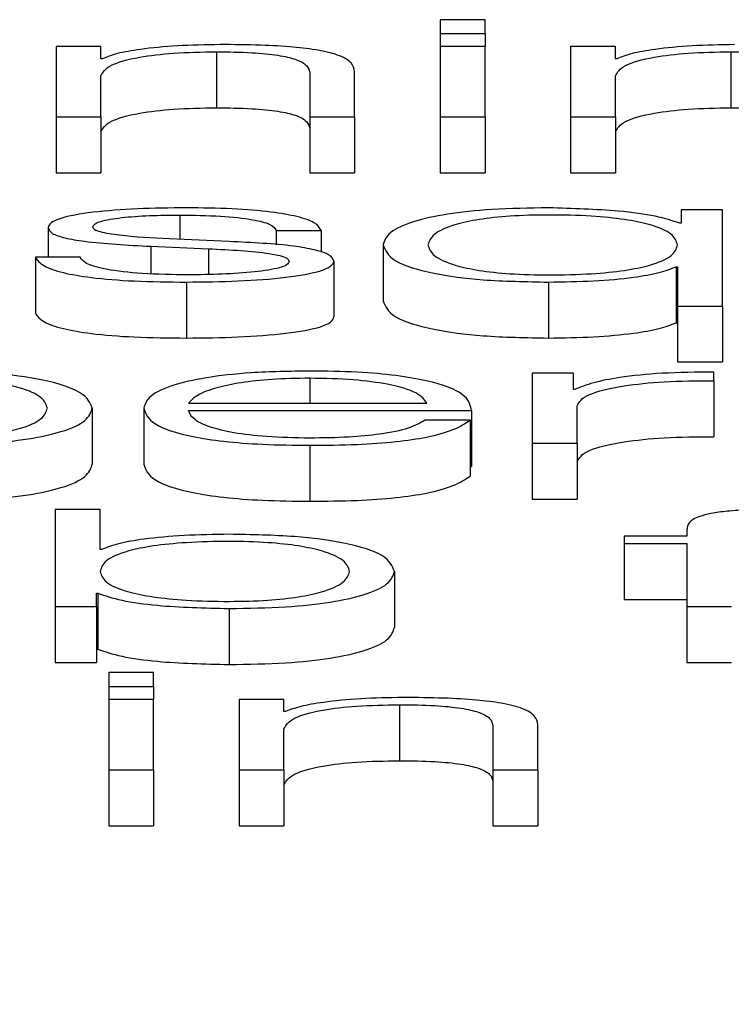
# Paper-space layout 'SHEET 2' of a CAD drawing. Units: inches. Extents: x 0.1 to 10.8, y 0.2 to 8.4.
# Drawn here: x 4.1 to 4.1, y 7 to 7 of the extents above; entities that cross this region are included whole.
import ezdxf

# ---------------------------------------------------------------- set-up
doc = ezdxf.new("R2010")
doc.units = ezdxf.units.IN
doc.header["$MEASUREMENT"] = 0
doc.layers.add('FORMAT', color=7, linetype='Continuous')
doc.styles.add('SLDTEXTSTYLE0', font='TXT', dxfattribs={"width": 0.605})
doc.dimstyles.new('SLDDIMSTYLE6', dxfattribs={"dimtxt": 0.091003, "dimasz": 0.080892, "dimexe": 0, "dimexo": 0.0625, "dimgap": 0.022751, "dimtad": 0, "dimtih": 1, "dimtoh": 1, "dimdec": 6, "dimlfac": 25.73, "dimrnd": 1e-09, "dimzin": 12, "dimdsep": 46, "dimtxsty": 'SLDTEXTSTYLE0', "dimsah": 1, "dimcen": 0.09, "dimadec": 0, "dimazin": 3, "dimtfac": 1, "dimtdec": 0, "dimtofl": 0, "dimtmove": 0, "dimatfit": 3, "dimfxl": 0, "dimfrac": 2, "dimtolj": 1, "dimtzin": 12, "dimarcsym": 0})

# ---------------------------------------------------------------- blocks, each defined once
blk = doc.blocks.new('_D_8')
at = {"layer": 'FORMAT'}
for p, q in [((2.1096759, 6.9387065), (2.1096759, 5.0930439)), ((5.8176798, 5.6950221), (5.8176798, 5.0930439)), ((2.1096759, 5.1930439), (3.40465, 5.1930439)), ((5.8176798, 5.1930439), (4.5227057, 5.1930439))]:
    blk.add_line(p, q, dxfattribs=at)
for points in [[(2.1096759, 5.1930439), (2.1905678, 5.180599), (2.1905678, 5.2054888)], [(5.8176798, 5.1930439), (5.7367879, 5.2054888), (5.7367879, 5.180599)]]:
    blk.add_solid(points, dxfattribs=at)
at = {"layer": 'FORMAT', "char_height": 0.09375, "attachment_point": 1, "style": 'SLDTEXTSTYLE0'}
for s, insert in [('95 3/8"', (3.5421501, 5.313894)), ('CLEAR', (3.968973, 5.313894)), ('OPENING LENGTH', (3.40465, 5.1741371))]:
    blk.add_mtext(s, dxfattribs=dict(at, insert=insert))

psp = doc.layouts.new('SHEET 2')

# ---------------------------------------------------------------- linework, layer by layer
at = {"color": 7, "linetype": 'Continuous', "lineweight": 25}
for p, q in [((4.08353155, 7.0413935), (4.08322608, 7.0413935)), ((4.08322608, 7.0413935), (4.08322608, 7.04129996)), ((4.08353155, 7.04129996), (4.08353155, 7.0413935)), ((4.08322608, 7.04129996), (4.08353155, 7.04129996)), ((4.08322608, 7.04129996), (4.08322608, 7.04120994)), ((4.08353155, 7.04129996), (4.08353155, 7.04120994)), ((4.08091298, 7.04120994), (4.0806075, 7.04120994)), ((4.0806075, 7.04120994), (4.0806075, 7.04073172)), ((4.08091298, 7.04112756), (4.08091298, 7.04120994)), ((4.08353155, 7.04120994), (4.08322608, 7.04120994)), ((4.08322608, 7.04120994), (4.08322608, 7.04073172)), ((4.08353155, 7.04073172), (4.08353155, 7.04120994)), ((4.08442005, 7.04120994), (4.08411457, 7.04120994)), ((4.08411457, 7.04120994), (4.08411457, 7.04073172)), ((4.08442005, 7.04112756), (4.08442005, 7.04120994)), ((4.0817, 7.04117484), (4.0817, 7.04079333)), ((4.0852076, 7.04117484), (4.0852076, 7.04079333)), ((4.08092273, 7.04112756), (4.08091298, 7.04112756)), ((4.08442981, 7.04112756), (4.08442005, 7.04112756)), ((4.08091298, 7.04073172), (4.08091298, 7.04101073)), ((4.08233705, 7.04103025), (4.08233705, 7.04073172)), ((4.08264253, 7.04073172), (4.08264253, 7.0410395)), ((4.08442005, 7.04073172), (4.08442005, 7.04101073)), ((4.0806075, 7.04073172), (4.08091298, 7.04073172)), ((4.0806075, 7.04073172), (4.0806075, 7.04035021)), ((4.08091298, 7.04073172), (4.08091298, 7.04035021)), ((4.08233705, 7.04073172), (4.08264253, 7.04073172)), ((4.08233705, 7.04073172), (4.08233705, 7.04035021)), ((4.08264253, 7.04073172), (4.08264253, 7.04035021)), ((4.08322608, 7.04073172), (4.08353155, 7.04073172)), ((4.08322608, 7.04073172), (4.08322608, 7.04035021)), ((4.08353155, 7.04073172), (4.08353155, 7.04035021)), ((4.08411457, 7.04073172), (4.08411457, 7.04035021)), ((4.08411457, 7.04073172), (4.08442005, 7.04073172)), ((4.08442005, 7.04073172), (4.08442005, 7.04035021)), ((4.0806075, 7.04035021), (4.08091298, 7.04035021)), ((4.08233705, 7.04035021), (4.08264253, 7.04035021)), ((4.08322608, 7.04035021), (4.08353155, 7.04035021)), ((4.08411457, 7.04035021), (4.08442005, 7.04035021)), ((4.0848676, 7.04009759), (4.0848676, 7.04000671)), ((4.08514883, 7.04009759), (4.0848676, 7.04009759)), ((4.08514883, 7.03944229), (4.08514883, 7.04009759)), ((4.0848676, 7.04000671), (4.08485784, 7.04000671)), ((4.08055399, 7.03997719), (4.08055399, 7.03977406)), ((4.0821088, 7.03995773), (4.08241375, 7.03995773)), ((4.0821088, 7.03995773), (4.0821088, 7.03985851)), ((4.08241375, 7.03995773), (4.08241375, 7.03980909)), ((4.08178751, 7.03988169), (4.0813795, 7.03989929)), ((4.08283678, 7.0398584), (4.08283678, 7.03947689)), ((4.08125298, 7.03984915), (4.08164649, 7.03983245)), ((4.08125298, 7.03984915), (4.08125298, 7.03966226)), ((4.08164649, 7.03983245), (4.08164649, 7.03965733)), ((4.0807717, 7.03977406), (4.08046649, 7.03977406)), ((4.08046649, 7.03977406), (4.08046649, 7.03939255)), ((4.08250099, 7.03974902), (4.08250099, 7.0393675)), ((4.0848336, 7.03971009), (4.08484335, 7.03971009)), ((4.0848336, 7.03971009), (4.0848336, 7.03932858)), ((4.08484335, 7.03971009), (4.08484335, 7.03944229)), ((4.081496, 7.03960543), (4.081496, 7.03922392)), ((4.08396408, 7.03960543), (4.08396408, 7.03922392)), ((4.08484335, 7.03944229), (4.08514883, 7.03944229)), ((4.08484335, 7.03944229), (4.08484335, 7.03906078)), ((4.08514883, 7.03944229), (4.08514883, 7.03906078)), ((4.0848336, 7.03932858), (4.08484335, 7.03932858)), ((4.08484335, 7.03906078), (4.08514883, 7.03906078)), ((4.08385258, 7.03898518), (4.08385258, 7.03850701)), ((4.08413381, 7.03898518), (4.08385258, 7.03898518)), ((4.08413381, 7.03887313), (4.08413381, 7.03898518)), ((4.08509084, 7.03893338), (4.08509084, 7.03899172)), ((4.08509084, 7.03893338), (4.08509084, 7.03855187)), ((4.0841433, 7.03887313), (4.08413381, 7.03887313)), ((4.08085446, 7.03874605), (4.08085446, 7.03836454)), ((4.08120475, 7.03874615), (4.08120475, 7.03836464)), ((4.08151023, 7.03877944), (4.08313356, 7.03877944)), ((4.08151023, 7.03873041), (4.08343904, 7.03873041)), ((4.08343904, 7.03873041), (4.08343904, 7.0383489)), ((4.08415806, 7.03850701), (4.08415806, 7.03876189)), ((4.08342929, 7.03866457), (4.08312381, 7.03866457)), ((4.08342929, 7.03866457), (4.08342929, 7.03828306)), ((4.08233626, 7.03849308), (4.08233626, 7.03811157)), ((4.08385258, 7.03850701), (4.08415806, 7.03850701)), ((4.08385258, 7.03850701), (4.08385258, 7.0381255)), ((4.08415806, 7.03850701), (4.08415806, 7.0381255)), ((4.08342929, 7.0383489), (4.08343904, 7.0383489)), ((4.08385258, 7.0381255), (4.08415806, 7.0381255)), ((4.08060223, 7.0380564), (4.08060223, 7.03739461)), ((4.0809077, 7.0380564), (4.08060223, 7.0380564)), ((4.0809077, 7.03778211), (4.0809077, 7.0380564)), ((4.08490634, 7.03791638), (4.08490634, 7.03787283)), ((4.08447883, 7.03787283), (4.08447883, 7.0378238)), ((4.08490634, 7.03787283), (4.08447883, 7.03787283)), ((4.08091746, 7.03778211), (4.0809077, 7.03778211)), ((4.08447883, 7.0378238), (4.08490634, 7.0378238)), ((4.08447883, 7.0378238), (4.08447883, 7.03744229)), ((4.08490634, 7.0378238), (4.08490634, 7.03739461)), ((4.08291401, 7.03763364), (4.08291401, 7.03725213)), ((4.08088346, 7.03748543), (4.08089294, 7.03748543)), ((4.08088346, 7.03739461), (4.08088346, 7.03748543)), ((4.08089294, 7.03748543), (4.08089294, 7.03710392)), ((4.08447883, 7.03744229), (4.08490634, 7.03744229)), ((4.08060223, 7.03739461), (4.08088346, 7.03739461)), ((4.08060223, 7.03739461), (4.08060223, 7.0370131)), ((4.08088346, 7.03739461), (4.08088346, 7.0370131)), ((4.08178751, 7.03738073), (4.08178751, 7.03699922)), ((4.08490634, 7.03739461), (4.08521182, 7.03739461)), ((4.08490634, 7.03739461), (4.08490634, 7.0370131)), ((4.08088346, 7.03710392), (4.08089294, 7.03710392)), ((4.08060223, 7.0370131), (4.08088346, 7.0370131)), ((4.08490634, 7.0370131), (4.08521182, 7.0370131)), ((4.08127196, 7.03694399), (4.08096648, 7.03694399)), ((4.08096648, 7.03694399), (4.08096648, 7.03685045)), ((4.08127196, 7.03685045), (4.08127196, 7.03694399)), ((4.08096648, 7.03685045), (4.08127196, 7.03685045)), ((4.08096648, 7.03685045), (4.08096648, 7.03676043)), ((4.08127196, 7.03685045), (4.08127196, 7.03676043)), ((4.08127196, 7.03676043), (4.08096648, 7.03676043)), ((4.08096648, 7.03676043), (4.08096648, 7.03628221)), ((4.08127196, 7.03628221), (4.08127196, 7.03676043)), ((4.08216099, 7.03676043), (4.08185551, 7.03676043)), ((4.08185551, 7.03676043), (4.08185551, 7.03628221)), ((4.08216099, 7.03667805), (4.08216099, 7.03676043)), ((4.08294854, 7.03672533), (4.08294854, 7.03634381)), ((4.08217074, 7.03667805), (4.08216099, 7.03667805)), ((4.0835848, 7.03658074), (4.0835848, 7.03628221)), ((4.08389054, 7.03628221), (4.08389054, 7.03658999)), ((4.08216099, 7.03628221), (4.08216099, 7.03656127)), ((4.08096648, 7.03628221), (4.08127196, 7.03628221)), ((4.08096648, 7.03628221), (4.08096648, 7.03590069)), ((4.08127196, 7.03628221), (4.08127196, 7.03590069)), ((4.08185551, 7.03628221), (4.08185551, 7.03590069)), ((4.08185551, 7.03628221), (4.08216099, 7.03628221)), ((4.08216099, 7.03628221), (4.08216099, 7.03590069)), ((4.0835848, 7.03628221), (4.0835848, 7.03590069)), ((4.0835848, 7.03628221), (4.08389054, 7.03628221)), ((4.08389054, 7.03628221), (4.08389054, 7.03590069)), ((4.08096648, 7.03590069), (4.08127196, 7.03590069)), ((4.08185551, 7.03590069), (4.08216099, 7.03590069)), ((4.0835848, 7.03590069), (4.08389054, 7.03590069))]:
    psp.add_line(p, q, dxfattribs=at)
at = {"color": 8, "linetype": 'Continuous', "lineweight": 25}
for p, q in [((4.08145224, 7.04006243), (4.08145224, 7.03989615)), ((4.08233626, 7.03895008), (4.08233626, 7.03877944))]:
    psp.add_line(p, q, dxfattribs=at)
at = {"color": 7, "linetype": 'Continuous', "lineweight": 25}
for points, knots in [([(4.08172425, 7.04122387), (4.08162635, 7.04122218), (4.08143365, 7.04121884), (4.08119514, 7.04119506), (4.08101644, 7.04116432), (4.08095376, 7.04113973), (4.08092273, 7.04112756)], [0, 0, 0, 0, 0.291884, 0.574514, 0.7893821, 1, 1, 1, 1]), ([(4.08264253, 7.0410395), (4.08263902, 7.0410593), (4.08263249, 7.0410962), (4.0825557, 7.04114739), (4.08241334, 7.0411854), (4.08221951, 7.04120898), (4.08198874, 7.04122195), (4.08181784, 7.04122319), (4.08172425, 7.04122387)], [0, 0, 0, 0, 0.202034, 0.3766616, 0.5364635, 0.6673719, 0.8178322, 1, 1, 1, 1]), ([(4.08523185, 7.04122387), (4.08513392, 7.04122218), (4.08494112, 7.04121884), (4.08470247, 7.04119506), (4.08452359, 7.04116433), (4.08446085, 7.04113973), (4.08442981, 7.04112756)], [0, 0, 0, 0, 0.2918585, 0.5745548, 0.7894401, 1, 1, 1, 1]), ([(4.08091298, 7.04101073), (4.08092657, 7.04103539), (4.08095242, 7.04108229), (4.08114506, 7.04113754), (4.08141007, 7.04116983), (4.08160046, 7.04117312), (4.0817, 7.04117484)], [0, 0, 0, 0, 0.2966075, 0.5641334, 0.7721162, 1, 1, 1, 1]), ([(4.0817, 7.04117484), (4.08178196, 7.04117393), (4.08193064, 7.04117229), (4.08212384, 7.04115357), (4.08225668, 7.04112213), (4.08232767, 7.04107945), (4.08233379, 7.04104735), (4.08233705, 7.04103025)], [0, 0, 0, 0, 0.21558586, 0.39107323, 0.55515957, 0.76307319, 1, 1, 1, 1]), ([(4.08442005, 7.04101073), (4.08443367, 7.04103539), (4.08445958, 7.0410823), (4.08465246, 7.04113754), (4.0849176, 7.04116983), (4.08510804, 7.04117312), (4.0852076, 7.04117484)], [0, 0, 0, 0, 0.296547, 0.5640953, 0.7721243, 1, 1, 1, 1]), ([(4.0852076, 7.04117484), (4.08528949, 7.04117393), (4.08543804, 7.04117229), (4.08563107, 7.04115357), (4.08576379, 7.04112213), (4.08583475, 7.04107945), (4.08584087, 7.04104735), (4.08584413, 7.04103025)], [0, 0, 0, 0, 0.2154575, 0.3908935, 0.5549965, 0.7629805, 1, 1, 1, 1]), ([(4.08091298, 7.04062922), (4.08092657, 7.04065388), (4.08095242, 7.04070078), (4.08114506, 7.04075603), (4.08141007, 7.04078832), (4.08160046, 7.04079161), (4.0817, 7.04079333)], [0, 0, 0, 0, 0.2966075, 0.5641334, 0.7721162, 1, 1, 1, 1]), ([(4.0817, 7.04079333), (4.08178196, 7.04079242), (4.08193064, 7.04079078), (4.08212384, 7.04077206), (4.08225668, 7.04074062), (4.08232767, 7.04069794), (4.08233379, 7.04066584), (4.08233705, 7.04064874)], [0, 0, 0, 0, 0.21558586, 0.39107323, 0.55515957, 0.76307319, 1, 1, 1, 1]), ([(4.08442005, 7.04062922), (4.08443367, 7.04065388), (4.08445958, 7.04070079), (4.08465246, 7.04075603), (4.0849176, 7.04078832), (4.08510804, 7.04079161), (4.0852076, 7.04079333)], [0, 0, 0, 0, 0.29654703, 0.56409533, 0.77212431, 1, 1, 1, 1]), ([(4.0852076, 7.04079333), (4.08528949, 7.04079242), (4.08543804, 7.04079078), (4.08563107, 7.04077206), (4.08576379, 7.04074062), (4.08583475, 7.04069794), (4.08584087, 7.04066584), (4.08584413, 7.04064874)], [0, 0, 0, 0, 0.21545751, 0.39089346, 0.55499651, 0.76298047, 1, 1, 1, 1]), ([(4.081496, 7.04011147), (4.08138385, 7.04011013), (4.08116255, 7.04010748), (4.08085368, 7.04008489), (4.08065239, 7.04004888), (4.08056554, 7.04001022), (4.08055797, 7.03998856), (4.08055399, 7.03997719)], [0, 0, 0, 0, 0.25601766, 0.50519164, 0.74141045, 0.86425151, 1, 1, 1, 1]), ([(4.08085894, 7.03997996), (4.08086146, 7.03998717), (4.08086623, 7.04000084), (4.08092174, 7.04002507), (4.08105059, 7.04004709), (4.08124474, 7.04006019), (4.08138261, 7.04006168), (4.08145224, 7.04006243)], [0, 0, 0, 0, 0.1376446, 0.2608922, 0.4966761, 0.7457876, 1, 1, 1, 1]), ([(4.08145224, 7.04006243), (4.08154564, 7.04006117), (4.08172388, 7.04005877), (4.08194461, 7.04003542), (4.08208147, 7.03999925), (4.08209931, 7.03997215), (4.0821088, 7.03995773)], [0, 0, 0, 0, 0.2916468, 0.5565696, 0.7641152, 1, 1, 1, 1]), ([(4.08241375, 7.03995773), (4.08240393, 7.03997555), (4.08238546, 7.04000909), (4.08226098, 7.04005288), (4.08206719, 7.04008628), (4.08180335, 7.04010784), (4.08160131, 7.04011022), (4.081496, 7.04011147)], [0, 0, 0, 0, 0.2045004, 0.3848968, 0.558009, 0.7696233, 1, 1, 1, 1]), ([(4.08396408, 7.04011147), (4.08383289, 7.04010947), (4.08358489, 7.04010569), (4.0832623, 7.04007065), (4.08301997, 7.04001607), (4.08286409, 7.03994296), (4.0828461, 7.03988726), (4.08283678, 7.0398584)], [0, 0, 0, 0, 0.200088, 0.3782517, 0.5527476, 0.7682889, 1, 1, 1, 1]), ([(4.08484335, 7.0398584), (4.08483547, 7.03988323), (4.08482001, 7.03993192), (4.08468681, 7.03999263), (4.0844875, 7.0400343), (4.0842472, 7.04005788), (4.0839733, 7.04006491), (4.08370406, 7.04005773), (4.08348318, 7.04003371), (4.08329626, 7.03999209), (4.08316669, 7.03993181), (4.08315052, 7.03988322), (4.08314226, 7.0398584)], [0, 0, 0, 0, 0.1270915, 0.2492926, 0.3288143, 0.412127, 0.5081658, 0.5953057, 0.6736966, 0.7512051, 0.8728902, 1, 1, 1, 1]), ([(4.08485784, 7.04000671), (4.08480798, 7.04002328), (4.08470595, 7.04005718), (4.08439466, 7.04009888), (4.0841274, 7.04010669), (4.08396408, 7.04011147)], [0, 0, 0, 0, 0.2709871, 0.5544844, 1, 1, 1, 1]), ([(4.08055399, 7.03997719), (4.08055865, 7.03996355), (4.08056727, 7.0399383), (4.08065991, 7.03990523), (4.08087679, 7.03986938), (4.08109398, 7.0398577), (4.08125298, 7.03984915)], [0, 0, 0, 0, 0.2009728, 0.3720723, 0.5402822, 1, 1, 1, 1]), ([(4.0813795, 7.03989929), (4.08126149, 7.03990545), (4.08108589, 7.03991463), (4.08092127, 7.03994126), (4.08086632, 7.03996217), (4.08086146, 7.03997388), (4.08085894, 7.03997996)], [0, 0, 0, 0, 0.5018309, 0.7466999, 0.8684041, 1, 1, 1, 1]), ([(4.08250099, 7.03974902), (4.08249475, 7.03976337), (4.08248291, 7.03979057), (4.08237753, 7.0398257), (4.08216221, 7.0398637), (4.08194246, 7.03987425), (4.08178751, 7.03988169)], [0, 0, 0, 0, 0.2057407, 0.389939, 0.5698092, 1, 1, 1, 1]), ([(4.08283678, 7.0398584), (4.08285128, 7.03982198), (4.08287904, 7.03975223), (4.08313273, 7.03966637), (4.08352146, 7.03961336), (4.08381091, 7.03960818), (4.08396408, 7.03960543)], [0, 0, 0, 0, 0.2921611, 0.5594986, 0.7669123, 1, 1, 1, 1]), ([(4.08314226, 7.0398584), (4.08315053, 7.0398336), (4.08316672, 7.03978505), (4.08329629, 7.03972481), (4.08348319, 7.0396832), (4.08370405, 7.03965917), (4.0839733, 7.03965199), (4.08424721, 7.03965902), (4.0844875, 7.0396826), (4.08468677, 7.03972427), (4.08481998, 7.03978494), (4.08483546, 7.0398336), (4.08484335, 7.0398584)], [0, 0, 0, 0, 0.1270195, 0.2487038, 0.326238, 0.4046601, 0.4918314, 0.5879046, 0.6712499, 0.7507981, 0.8729989, 1, 1, 1, 1]), ([(4.08164649, 7.03983245), (4.08179626, 7.03982519), (4.08198086, 7.03981624), (4.08213697, 7.03978607), (4.08218767, 7.0397671), (4.08219315, 7.03975285), (4.08219604, 7.03974534)], [0, 0, 0, 0, 0.5781814, 0.7126738, 0.848515, 1, 1, 1, 1]), ([(4.08046649, 7.03977406), (4.08048088, 7.03975416), (4.08050773, 7.03971703), (4.08064329, 7.03966865), (4.08085536, 7.03963188), (4.08115018, 7.03960892), (4.0813761, 7.03960664), (4.081496, 7.03960543)], [0, 0, 0, 0, 0.2067713, 0.3858366, 0.555032, 0.7638678, 1, 1, 1, 1]), ([(4.08151049, 7.03965447), (4.08140336, 7.03965601), (4.08120043, 7.03965893), (4.0809544, 7.03968705), (4.08080597, 7.03972799), (4.08078354, 7.03975815), (4.0807717, 7.03977406)], [0, 0, 0, 0, 0.2960575, 0.5608194, 0.7681783, 1, 1, 1, 1]), ([(4.081496, 7.03960543), (4.08161494, 7.03960689), (4.08185049, 7.03960977), (4.08217953, 7.03963401), (4.082395, 7.03967244), (4.08248852, 7.03971374), (4.0824967, 7.03973688), (4.08250099, 7.03974902)], [0, 0, 0, 0, 0.25452057, 0.50400555, 0.74111297, 0.86420721, 1, 1, 1, 1]), ([(4.08219604, 7.03974534), (4.08219283, 7.03973753), (4.08218667, 7.03972253), (4.08211655, 7.03969586), (4.08196285, 7.03967216), (4.08174266, 7.03965735), (4.08158707, 7.03965542), (4.08151049, 7.03965447)], [0, 0, 0, 0, 0.1322063, 0.2537759, 0.4957809, 0.7518209, 1, 1, 1, 1]), ([(4.08396408, 7.03960543), (4.08406791, 7.03960701), (4.08427305, 7.03961012), (4.0845326, 7.0396343), (4.08473003, 7.03966819), (4.08479872, 7.03969598), (4.0848336, 7.03971009)], [0, 0, 0, 0, 0.2841758, 0.561441, 0.7773735, 1, 1, 1, 1]), ([(4.08283678, 7.03947689), (4.08285128, 7.03944047), (4.08287904, 7.03937072), (4.08313273, 7.03928486), (4.08352146, 7.03923185), (4.08381091, 7.03922667), (4.08396408, 7.03922392)], [0, 0, 0, 0, 0.2921611, 0.5594986, 0.7669123, 1, 1, 1, 1]), ([(4.08046649, 7.03939255), (4.08048088, 7.03937265), (4.08050773, 7.03933552), (4.08064329, 7.03928714), (4.08085536, 7.03925037), (4.08115018, 7.03922741), (4.0813761, 7.03922513), (4.081496, 7.03922392)], [0, 0, 0, 0, 0.2067713, 0.3858366, 0.555032, 0.7638678, 1, 1, 1, 1]), ([(4.081496, 7.03922392), (4.08161494, 7.03922538), (4.08185049, 7.03922826), (4.08217953, 7.0392525), (4.082395, 7.03929093), (4.08248852, 7.03933223), (4.0824967, 7.03935537), (4.08250099, 7.0393675)], [0, 0, 0, 0, 0.2545206, 0.5040056, 0.741113, 0.8642072, 1, 1, 1, 1]), ([(4.08396408, 7.03922392), (4.08406791, 7.0392255), (4.08427305, 7.03922861), (4.0845326, 7.03925279), (4.08473003, 7.03928668), (4.08479872, 7.03931447), (4.0848336, 7.03932858)], [0, 0, 0, 0, 0.28417576, 0.56144103, 0.77737351, 1, 1, 1, 1]), ([(4.08085446, 7.03874605), (4.08083999, 7.03878249), (4.08081227, 7.03885226), (4.08055872, 7.03893816), (4.08017002, 7.03899119), (4.07988059, 7.03899637), (4.07972743, 7.03899912)], [0, 0, 0, 0, 0.2922758, 0.5596088, 0.7669673, 1, 1, 1, 1]), ([(4.08233626, 7.03899912), (4.0822005, 7.038997), (4.08194544, 7.03899301), (4.08161847, 7.038956), (4.08138072, 7.03890007), (4.08123157, 7.0388279), (4.08121379, 7.0387737), (4.08120475, 7.03874615)], [0, 0, 0, 0, 0.2067684, 0.3884673, 0.5648544, 0.7787681, 1, 1, 1, 1]), ([(4.08343904, 7.03873041), (4.08343157, 7.03876745), (4.08341712, 7.03883913), (4.08320613, 7.03892266), (4.08292915, 7.0389705), (4.08265255, 7.03899502), (4.08244579, 7.0389977), (4.08233626, 7.03899912)], [0, 0, 0, 0, 0.2874426, 0.5561646, 0.6937364, 0.8377649, 1, 1, 1, 1]), ([(4.08509084, 7.03899172), (4.08497153, 7.03899078), (4.08474222, 7.03898898), (4.08445795, 7.0389598), (4.08425666, 7.03891988), (4.0841818, 7.03888901), (4.0841433, 7.03887313)], [0, 0, 0, 0, 0.2922006, 0.5616212, 0.7745189, 1, 1, 1, 1]), ([(4.08054898, 7.03874605), (4.08054073, 7.03877086), (4.08052457, 7.03881944), (4.08039511, 7.03887972), (4.08020826, 7.03892133), (4.07998745, 7.03894542), (4.07971546, 7.03895243), (4.07943964, 7.03894612), (4.07919474, 7.03892436), (4.07899341, 7.03888381), (4.07886643, 7.03882183), (4.07885445, 7.03877214), (4.07884816, 7.03874605)], [0, 0, 0, 0, 0.1264279, 0.2474882, 0.3245999, 0.402586, 0.4892788, 0.5874159, 0.6699124, 0.7469065, 0.8670738, 1, 1, 1, 1]), ([(4.08233626, 7.03895008), (4.08224885, 7.03894858), (4.08208058, 7.03894569), (4.081861, 7.03892108), (4.08168693, 7.03888414), (4.08156041, 7.0388358), (4.08152711, 7.0387984), (4.08151023, 7.03877944)], [0, 0, 0, 0, 0.1949398, 0.3752594, 0.5552755, 0.7745158, 1, 1, 1, 1]), ([(4.08313356, 7.03877944), (4.08311785, 7.03880364), (4.08308715, 7.03885093), (4.08289851, 7.03890761), (4.08263425, 7.03894402), (4.08243801, 7.03894801), (4.08233626, 7.03895008)], [0, 0, 0, 0, 0.2866284, 0.5600606, 0.7718963, 1, 1, 1, 1]), ([(4.08415806, 7.03876189), (4.08417366, 7.03878838), (4.08420395, 7.03883981), (4.08444388, 7.03889804), (4.08475617, 7.03893085), (4.08497597, 7.03893252), (4.08509084, 7.03893338)], [0, 0, 0, 0, 0.2839275, 0.5511388, 0.7654228, 1, 1, 1, 1]), ([(4.07884816, 7.03874605), (4.07885604, 7.03872125), (4.0788715, 7.03867259), (4.07900463, 7.03861192), (4.0792039, 7.03857025), (4.07944423, 7.03854667), (4.07971817, 7.03853964), (4.07998743, 7.03854682), (4.08020826, 7.03857085), (4.08039508, 7.03861246), (4.08052456, 7.0386727), (4.08054073, 7.03872125), (4.08054898, 7.03874605)], [0, 0, 0, 0, 0.1270027, 0.2491983, 0.3287443, 0.412099, 0.508204, 0.5953711, 0.6737811, 0.7513034, 0.8729791, 1, 1, 1, 1]), ([(4.07972743, 7.03849308), (4.07985861, 7.03849508), (4.08010659, 7.03849885), (4.08042911, 7.03853389), (4.08067137, 7.03858846), (4.08082716, 7.03866153), (4.08084515, 7.03871721), (4.08085446, 7.03874605)], [0, 0, 0, 0, 0.2001409, 0.3783305, 0.5528338, 0.7683561, 1, 1, 1, 1]), ([(4.08120475, 7.03874615), (4.08121756, 7.03870968), (4.08124198, 7.03864015), (4.08146747, 7.03856094), (4.08174908, 7.03851804), (4.08202452, 7.0384966), (4.08222805, 7.0384943), (4.08233626, 7.03849308)], [0, 0, 0, 0, 0.2906365, 0.5539904, 0.6902403, 0.835314, 1, 1, 1, 1]), ([(4.08233626, 7.03854211), (4.08223612, 7.03854386), (4.08204711, 7.03854715), (4.08180957, 7.03857664), (4.08164024, 7.03861928), (4.08153347, 7.03867198), (4.08151793, 7.03871104), (4.08151023, 7.03873041)], [0, 0, 0, 0, 0.2075205, 0.3916857, 0.5721399, 0.7878109, 1, 1, 1, 1]), ([(4.08233626, 7.03849308), (4.08244487, 7.03849412), (4.08264776, 7.03849606), (4.08292475, 7.03851562), (4.08315639, 7.03854974), (4.08333496, 7.03860069), (4.08339667, 7.03864249), (4.08342929, 7.03866457)], [0, 0, 0, 0, 0.2095119, 0.3913749, 0.5615047, 0.7682321, 1, 1, 1, 1]), ([(4.08312381, 7.03866457), (4.08309152, 7.0386456), (4.08302929, 7.03860904), (4.08283757, 7.03856826), (4.08259531, 7.03854541), (4.08242643, 7.03854326), (4.08233626, 7.03854211)], [0, 0, 0, 0, 0.2820207, 0.5434937, 0.7562627, 1, 1, 1, 1]), ([(4.08415806, 7.03838038), (4.08417366, 7.03840687), (4.08420395, 7.0384583), (4.08444388, 7.03851653), (4.08475617, 7.03854934), (4.08497597, 7.038551), (4.08509084, 7.03855187)], [0, 0, 0, 0, 0.28392747, 0.55113884, 0.76542281, 1, 1, 1, 1]), ([(4.07972743, 7.03811157), (4.07985861, 7.03811357), (4.08010659, 7.03811734), (4.08042911, 7.03815238), (4.08067137, 7.03820695), (4.08082716, 7.03828002), (4.08084515, 7.0383357), (4.08085446, 7.03836454)], [0, 0, 0, 0, 0.2001409, 0.3783305, 0.5528338, 0.7683561, 1, 1, 1, 1]), ([(4.08120475, 7.03836464), (4.08121756, 7.03832816), (4.08124198, 7.03825864), (4.08146747, 7.03817943), (4.08174908, 7.03813653), (4.08202452, 7.03811509), (4.08222805, 7.03811279), (4.08233626, 7.03811157)], [0, 0, 0, 0, 0.29063651, 0.55399039, 0.69024029, 0.83531396, 1, 1, 1, 1]), ([(4.08233626, 7.03811157), (4.08244487, 7.03811261), (4.08264776, 7.03811455), (4.08292475, 7.0381341), (4.08315639, 7.03816822), (4.08333496, 7.03821918), (4.08339667, 7.03826098), (4.08342929, 7.03828306)], [0, 0, 0, 0, 0.2095119, 0.3913749, 0.5615047, 0.7682321, 1, 1, 1, 1]), ([(4.08551361, 7.0380564), (4.08545151, 7.03805589), (4.08533799, 7.03805497), (4.08518513, 7.03804538), (4.08506837, 7.03802957), (4.08497044, 7.03800362), (4.08491123, 7.03796463), (4.08490806, 7.03793329), (4.08490634, 7.03791638)], [0, 0, 0, 0, 0.16884503, 0.30868823, 0.43224321, 0.55277035, 0.75879203, 1, 1, 1, 1]), ([(4.08178751, 7.03788671), (4.08168363, 7.03788514), (4.08147837, 7.03788203), (4.08121862, 7.03785788), (4.08102097, 7.03782401), (4.08095231, 7.03779621), (4.08091746, 7.03778211)], [0, 0, 0, 0, 0.2842108, 0.5615734, 0.7774884, 1, 1, 1, 1]), ([(4.08291401, 7.03763364), (4.08289954, 7.03767009), (4.08287183, 7.03773987), (4.08261837, 7.03782577), (4.08222985, 7.03787879), (4.08194056, 7.03788397), (4.08178751, 7.03788671)], [0, 0, 0, 0, 0.2923922, 0.5597454, 0.7670628, 1, 1, 1, 1]), ([(4.08260853, 7.03763364), (4.08260028, 7.03765847), (4.08258412, 7.03770706), (4.08245472, 7.03776735), (4.08226799, 7.03780899), (4.08204732, 7.03783303), (4.0817781, 7.0378402), (4.08150411, 7.03783318), (4.0812636, 7.03780959), (4.0810642, 7.0377679), (4.08093102, 7.03770718), (4.08091558, 7.03765847), (4.0809077, 7.03763364)], [0, 0, 0, 0, 0.1271076, 0.248788, 0.3262705, 0.4046048, 0.4916586, 0.5877893, 0.6711509, 0.7506953, 0.8729099, 1, 1, 1, 1]), ([(4.0809077, 7.03763364), (4.08091558, 7.03760885), (4.08093105, 7.03756018), (4.08106424, 7.03749951), (4.08126362, 7.03745784), (4.08150411, 7.03743427), (4.0817781, 7.03742724), (4.08204732, 7.03743441), (4.08226797, 7.03745845), (4.08245468, 7.03750006), (4.0825841, 7.0375603), (4.08260027, 7.03760885), (4.08260853, 7.03763364)], [0, 0, 0, 0, 0.1270028, 0.2492057, 0.3287717, 0.4121693, 0.5083459, 0.5954413, 0.6738089, 0.7513115, 0.8729797, 1, 1, 1, 1]), ([(4.08178751, 7.03738073), (4.0819186, 7.03738272), (4.08216644, 7.0373865), (4.08248879, 7.03742153), (4.08273095, 7.03747608), (4.08288671, 7.03754914), (4.08290469, 7.03760481), (4.08291401, 7.03763364)], [0, 0, 0, 0, 0.2000809, 0.37824507, 0.55274857, 0.76829764, 1, 1, 1, 1]), ([(4.08089294, 7.03748543), (4.08094178, 7.03746847), (4.08103951, 7.03743451), (4.08134847, 7.03739124), (4.08161883, 7.03738477), (4.08178751, 7.03738073)], [0, 0, 0, 0, 0.2730208, 0.546437, 1, 1, 1, 1]), ([(4.08178751, 7.03699922), (4.0819186, 7.03700121), (4.08216644, 7.03700499), (4.08248879, 7.03704002), (4.08273095, 7.03709457), (4.08288671, 7.03716763), (4.08290469, 7.0372233), (4.08291401, 7.03725213)], [0, 0, 0, 0, 0.2000809, 0.3782451, 0.5527486, 0.7682976, 1, 1, 1, 1]), ([(4.08089294, 7.03710392), (4.08094178, 7.03708696), (4.08103951, 7.037053), (4.08134847, 7.03700973), (4.08161883, 7.03700326), (4.08178751, 7.03699922)], [0, 0, 0, 0, 0.2730208, 0.546437, 1, 1, 1, 1]), ([(4.08297278, 7.03677436), (4.08287481, 7.03677267), (4.08268199, 7.03676933), (4.08244331, 7.03674555), (4.08226449, 7.03671482), (4.08220178, 7.03669022), (4.08217074, 7.03667805)], [0, 0, 0, 0, 0.2919623, 0.5746235, 0.7894616, 1, 1, 1, 1]), ([(4.08389054, 7.03658999), (4.08388704, 7.03660979), (4.08388053, 7.03664669), (4.08380388, 7.03669787), (4.08366166, 7.03673589), (4.08346794, 7.03675947), (4.08323723, 7.03677244), (4.08306637, 7.03677368), (4.08297278, 7.03677436)], [0, 0, 0, 0, 0.2020736, 0.3767149, 0.536494, 0.6673715, 0.8178142, 1, 1, 1, 1]), ([(4.08216099, 7.03656127), (4.08217458, 7.03658592), (4.08220045, 7.03663281), (4.08239319, 7.03668805), (4.08265839, 7.03672032), (4.08284891, 7.03672361), (4.08294854, 7.03672533)], [0, 0, 0, 0, 0.2964344, 0.5639017, 0.7719447, 1, 1, 1, 1]), ([(4.08294854, 7.03672533), (4.08303041, 7.03672442), (4.08317894, 7.03672278), (4.08337193, 7.03670406), (4.08350457, 7.03667262), (4.08357544, 7.03662993), (4.08358154, 7.03659783), (4.0835848, 7.03658074)], [0, 0, 0, 0, 0.2154649, 0.3908782, 0.554962, 0.7629516, 1, 1, 1, 1]), ([(4.08216099, 7.03617976), (4.08217458, 7.03620441), (4.08220045, 7.0362513), (4.08239319, 7.03630653), (4.08265839, 7.03633881), (4.08284891, 7.0363421), (4.08294854, 7.03634381)], [0, 0, 0, 0, 0.2964344, 0.5639017, 0.7719447, 1, 1, 1, 1]), ([(4.08294854, 7.03634381), (4.08303041, 7.03634291), (4.08317894, 7.03634127), (4.08337193, 7.03632255), (4.08350457, 7.03629111), (4.08357544, 7.03624842), (4.08358154, 7.03621632), (4.0835848, 7.03619923)], [0, 0, 0, 0, 0.2154649, 0.3908782, 0.554962, 0.7629516, 1, 1, 1, 1])]:
    psp.add_open_spline(points, degree=3, knots=knots, dxfattribs=at)

# ---------------------------------------------------------------- dimensions: what is measured, and where the dimension line sits
at = {"layer": 'FORMAT'}
dim = psp.add_linear_dim(base=(5.8176798, 5.1930439), p1=(2.10967592, 7.03870649), p2=(5.8176798, 5.79502207), text='<> CLEAR\\POPENING LENGTH', dimstyle='SLDDIMSTYLE6', dxfattribs=at)
dim.commit()
dim.dimension.update_dxf_attribs({"geometry": '_D_8', "text_midpoint": (3.96367786, 5.1930439), "dimtype": 160})

doc.saveas('drawing.dxf')
